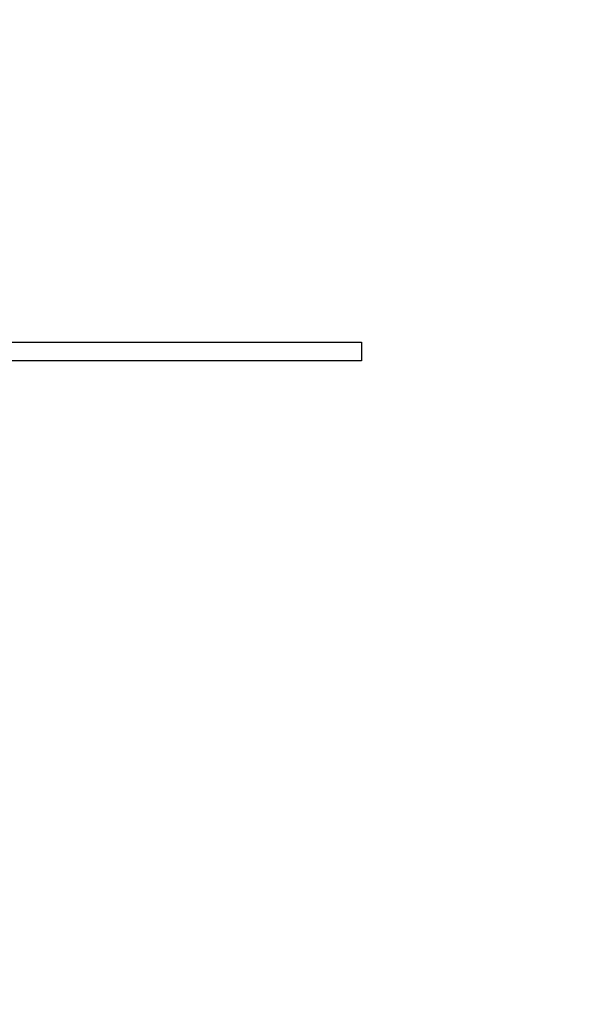
# Model space of a CAD drawing. Units: millimetres. Extents: x -103 to 3588, y -77 to 1621.
# Drawn here: x 2544 to 2602, y 1058 to 1158 of the extents above; entities that cross this region are included whole.
import ezdxf

# ---------------------------------------------------------------- set-up
doc = ezdxf.new("R2010")
doc.units = ezdxf.units.MM
doc.header["$MEASUREMENT"] = 0
doc.layers.add('VP-DIM', color=7, linetype='Continuous')
doc.layers.add('VP-EQ', color=7, linetype='Continuous', true_color=0x8a3492)
doc.styles.get("Standard").update_dxf_attribs({"font": 'arial.ttf'})
doc.dimstyles.get("Standard").update_dxf_attribs({"dimtxt": 14, "dimasz": 20, "dimexe": 20, "dimexo": 50, "dimgap": 20, "dimtad": 0, "dimdec": 0, "dimzin": 0, "dimdsep": 46, "dimtxsty": 'Standard', "dimcen": -0.09, "dimadec": 0, "dimazin": 0, "dimtfac": 1, "dimtdec": 4, "dimtofl": 0, "dimtmove": 0, "dimatfit": 3, "dimfxl": 70, "dimfxlon": 1, "dimtolj": 1, "dimtzin": 0, "dimarcsym": 0})

# ---------------------------------------------------------------- blocks, each defined once
blk = doc.blocks.new('242011-002_')
at = {"color": 0}
for p, q in [((3461.91, 2612.14), (3497.91, 2612.14)), ((3497.91, 2612.14), (3497.91, 2610.24)), ((3497.91, 2610.24), (3459.15, 2610.24))]:
    blk.add_line(p, q, dxfattribs=at)
blk = doc.blocks.new('*D159')
at = {"layer": 'Defpoints', "color": 0}
for p in [(2500.94, 1248.03), (2036.09, -76.86), (3568.21, -76.86)]:
    blk.add_point(p, dxfattribs=at)
at = {"layer": 'VP-DIM', "color": 0, "lineweight": -2}
for p, q in [((3498.21, 1248.03), (3588.21, 1248.03)), ((3568.21, 1228.03), (3568.21, 717.96)), ((3568.21, -56.86), (3568.21, 605.83)), ((3498.21, -76.86), (3588.21, -76.86))]:
    blk.add_line(p, q, dxfattribs=at)
at = {"layer": 'VP-DIM', "color": 0}
for points in [[(3571.54, 1228.03), (3564.87, 1228.03), (3568.21, 1248.03)], [(3564.87, -56.86), (3571.54, -56.86), (3568.21, -76.86)]]:
    blk.add_solid(points, dxfattribs=at)
at = {"layer": 'VP-DIM', "color": 0, "insert": (3568.21, 661.89), "char_height": 25, "attachment_point": 5, "rotation": 90}
blk.add_mtext('\\A1;1330', dxfattribs=at)
blk = doc.blocks.new('*D161')
at = {"layer": 'Defpoints', "color": 0}
for p in [(3004.48, 1600.82), (760.13, 665.38), (3004.48, 665.38)]:
    blk.add_point(p, dxfattribs=at)
at = {"layer": 'VP-DIM', "color": 0, "lineweight": -2}
for p, q in [((760.13, 1530.82), (760.13, 1620.82)), ((3004.48, 1530.82), (3004.48, 1620.82)), ((780.13, 1600.82), (1824.72, 1600.82)), ((2984.48, 1600.82), (1939.89, 1600.82))]:
    blk.add_line(p, q, dxfattribs=at)
at = {"layer": 'VP-DIM', "color": 0}
for points in [[(780.13, 1604.16), (780.13, 1597.49), (760.13, 1600.82)], [(2984.48, 1597.49), (2984.48, 1604.16), (3004.48, 1600.82)]]:
    blk.add_solid(points, dxfattribs=at)
at = {"layer": 'VP-DIM', "color": 0, "insert": (1882.3, 1600.82), "char_height": 25, "attachment_point": 5}
blk.add_mtext('\\A1;2245', dxfattribs=at)

msp = doc.modelspace()

# ---------------------------------------------------------------- block references
at = {"layer": 'VP-EQ', "color": 0}
msp.add_blockref('242011-002_', (-918.75, -1487.28), dxfattribs=at)

# ---------------------------------------------------------------- dimensions: what is measured, and where the dimension line sits
at = {"layer": 'VP-DIM', "color": 0}
dim = msp.add_linear_dim(base=(3004.48, 1600.82), p1=(760.13, 665.38), p2=(3004.48, 665.38), text='2245', dimstyle='Standard', override={"dimtxt": 25}, dxfattribs=at)
dim.commit()
dim.dimension.update_dxf_attribs({"geometry": '*D161', "text_midpoint": (1882.3, 1600.82)})
dim = msp.add_linear_dim(base=(3568.21, -76.86), p1=(2500.94, 1248.03), p2=(2036.09, -76.86), angle=90, text='1330', dimstyle='Standard', override={"dimtxt": 25}, dxfattribs=at)
dim.commit()
dim.dimension.update_dxf_attribs({"geometry": '*D159', "text_midpoint": (3568.21, 661.89), "dimtype": 160})

doc.saveas('drawing.dxf')
